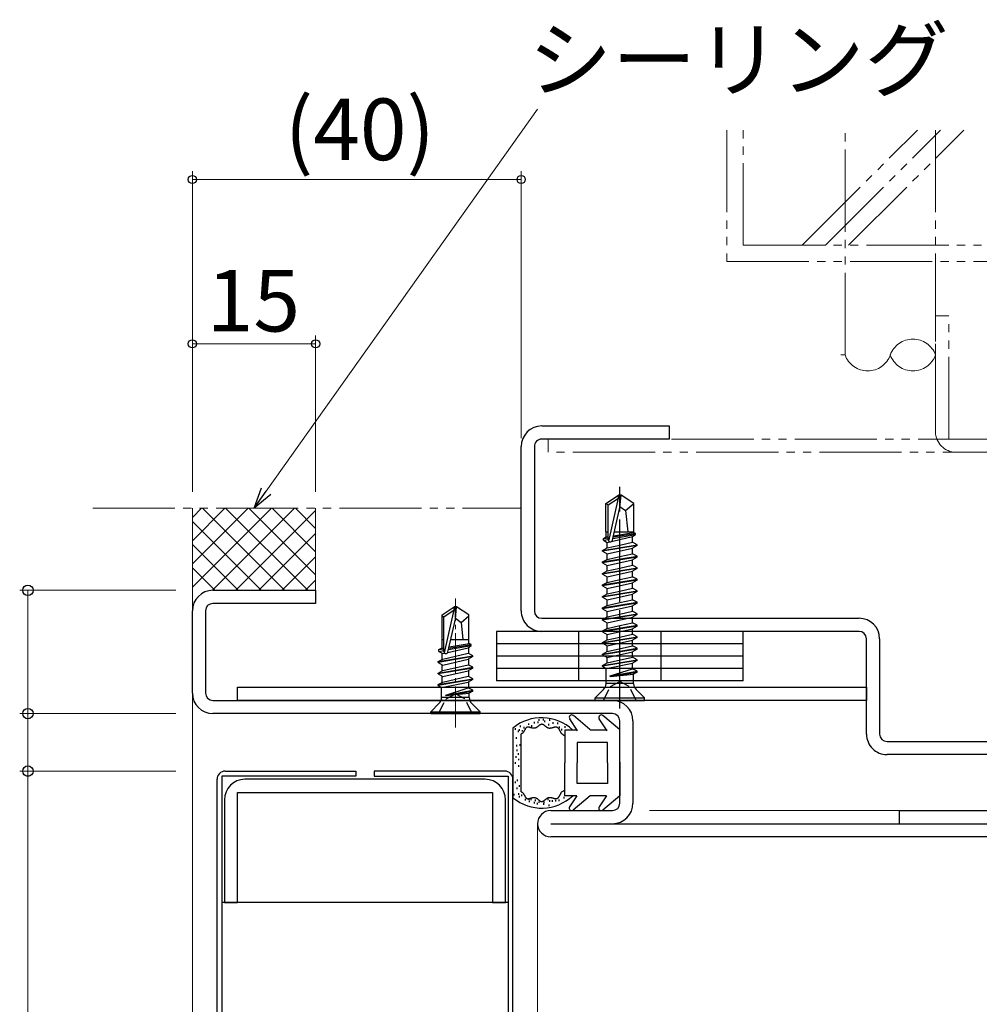
# Model space of a CAD drawing. Extents: x 0 to 1133, y 0 to 806.
# Drawn here: x 145 to 262, y 514 to 633 of the extents above; entities that cross this region are included whole.
import ezdxf

# ---------------------------------------------------------------- set-up
doc = ezdxf.new("R2010")
doc.units = 0
for name, pattern in [('YCENTER_1', [13, 10, -1, 1, -1]), ('YDIVIDE_1', [15, 10, -1, 1, -1, 1, -1]), ('YHIDDEN_1', [4, 3, -1])]:
    doc.linetypes.add(name, pattern=pattern)
for name, color, linetype, lineweight in [('YKK_11', 7, 'CONTINUOUS', 30), ('YKK_11E', 7, 'CONTINUOUS', 13), ('YKK_12', 2, 'CONTINUOUS', 13), ('YKK_13', 4, 'CONTINUOUS', 30), ('YKK_D', 6, 'CONTINUOUS', 13), ('YSS_K', 3, 'CONTINUOUS', 13)]:
    doc.layers.add(name, color=color, linetype=linetype, lineweight=lineweight)
doc.styles.add('text-b', font='txt')

msp = doc.modelspace()

# ---------------------------------------------------------------- linework, layer by layer
at = {"layer": 'YKK_11', "color": 211, "linetype": 'ByBlock', "lineweight": -2, "ltscale": 0.5}
for p, q in [((169, 564.03), (181.5, 564.03)), ((181.5, 564.03), (181.5, 562.43)), ((181.5, 562.43), (169, 562.43)), ((166.5, 551.53), (166.5, 561.53)), ((168.1, 561.53), (168.1, 551.53)), ((169, 550.63), (217.6, 550.63)), ((217.6, 549.03), (169, 549.03)), ((218.5, 538.13), (218.5, 548.13)), ((220.1, 548.13), (220.1, 538.13)), ((210.1, 537.23), (217.6, 537.23)), ((252.5, 535.63), (252.5, 537.23)), ((252.5, 537.23), (284.9, 537.23)), ((210.1, 535.63), (284.9, 535.63)), ((284.9, 534.03), (210.1, 534.03))]:
    msp.add_line(p, q, dxfattribs=at)
at = {"layer": 'YKK_11', "color": 1, "linetype": 'ByBlock', "lineweight": -2, "ltscale": 0.5}
for p, q in [((172, 552.23), (248.5, 552.23)), ((172, 550.63), (172, 552.23)), ((248.5, 552.23), (248.5, 550.63)), ((248.5, 550.63), (172, 550.63))]:
    msp.add_line(p, q, dxfattribs=at)
at = {"layer": 'YKK_11', "linetype": 'ByBlock', "lineweight": -2, "ltscale": 0.5}
for p, q in [((202.1, 541.03), (172.9, 541.03)), ((172, 539.43), (203, 539.43)), ((172, 526.03), (172, 539.43)), ((203, 539.43), (203, 526.03)), ((170.4, 538.53), (170.4, 526.03)), ((204.6, 526.03), (204.6, 538.53)), ((170.4, 526.03), (172, 526.03)), ((203, 526.03), (204.6, 526.03))]:
    msp.add_line(p, q, dxfattribs=at)
at = {"layer": 'YKK_11', "color": 211, "linetype": 'ByBlock', "lineweight": -2, "ltscale": 0.5}
for centre, radius, start, end in [((169, 561.53), 2.5, 90, 180), ((169, 561.53), 0.9, 90, 180), ((169, 551.53), 2.5, 180, 270), ((169, 551.53), 0.9, 180, 270), ((217.6, 548.13), 2.5, 0, 90), ((217.6, 548.13), 0.9, 0, 90), ((217.6, 538.13), 0.9, 270, 360), ((217.6, 538.13), 2.5, 270, 360), ((210.1, 535.63), 1.6, 90, 270)]:
    msp.add_arc(centre, radius, start, end, dxfattribs=at)
at = {"layer": 'YKK_11', "linetype": 'ByBlock', "lineweight": -2, "ltscale": 0.5}
for centre, start, end in [((172.9, 538.53), 90, 180), ((202.1, 538.53), 0, 90)]:
    msp.add_arc(centre, 2.5, start, end, dxfattribs=at)
at = {"layer": 'YKK_11E', "color": 4, "linetype": 'ByBlock', "lineweight": -2, "ltscale": 0.5}
for p, q in [((209, 584.03), (224.5, 584.03)), ((224.5, 584.03), (224.5, 582.43)), ((224.5, 582.43), (209, 582.43)), ((206.5, 561.53), (206.5, 581.53)), ((208.1, 581.53), (208.1, 561.53)), ((209, 560.63), (247.6, 560.63)), ((247.6, 559.03), (209, 559.03)), ((248.5, 546.53), (248.5, 558.13)), ((250.1, 558.13), (250.1, 546.53)), ((251, 545.63), (284, 545.63)), ((284, 544.03), (251, 544.03))]:
    msp.add_line(p, q, dxfattribs=at)
for centre, radius, start, end in [((209, 581.53), 2.5, 90, 180), ((209, 581.53), 0.9, 89.9995, 179.9995), ((209, 561.53), 2.5, 179.9997, 270), ((209, 561.53), 0.9, 180, 270), ((247.6, 558.13), 2.5, 0, 90), ((247.6, 558.13), 0.9, 0, 90), ((251, 546.53), 2.5, 179.9997, 270), ((251, 546.53), 0.9, 180, 270)]:
    msp.add_arc(centre, radius, start, end, dxfattribs=at)
at = {"layer": 'YKK_12'}
for p, q in [((166.5, 551.53), (166.5, 404.16)), ((222.1, 537.23), (254.5, 537.23)), ((208.5, 535.63), (208.5, 404.16))]:
    msp.add_line(p, q, dxfattribs=at)
at = {"layer": 'YKK_13', "linetype": 'YCENTER_1'}
msp.add_line((218.5, 549.63), (218.5, 576.63), dxfattribs=at)
at = {"layer": 'YKK_13'}
for p, q in [((216.8, 574.58), (218.35, 575.63)), ((217.1, 574.42), (218.35, 575.26)), ((217.16, 570.02), (218.35, 575.26)), ((218.65, 575.63), (218.35, 575.63)), ((218.35, 575.26), (218.35, 575.63)), ((218.5, 574.12), (218.5, 575.63)), ((218.5, 574.12), (218.65, 575.63)), ((220.2, 574.58), (218.65, 575.63)), ((216.8, 571.13), (216.8, 574.58)), ((216.8, 574.58), (217.1, 574.42)), ((217.1, 570.17), (217.1, 574.42)), ((217.59, 570.12), (218.5, 574.12)), ((218.5, 574.23), (219.2, 573.73)), ((219.2, 573.73), (220.2, 574.58)), ((220.2, 571.13), (220.2, 574.58)), ((219.2, 573.73), (219.46, 571.13)), ((216.5, 570.33), (216.82, 570.52)), ((216.5, 570.33), (217.1, 570.43)), ((216.8, 571.13), (217.1, 571.13)), ((216.82, 570.52), (216.82, 571.13)), ((216.82, 570.52), (217.1, 570.56)), ((216.95, 569.86), (220.05, 570.56)), ((217.64, 570.33), (220.4, 570.84)), ((217.68, 570.52), (220.4, 570.94)), ((217.71, 570.67), (220.18, 571.07)), ((217.82, 571.13), (220.2, 571.13)), ((220.05, 570.56), (220.4, 570.84)), ((220.05, 569.89), (220.05, 570.56)), ((220.18, 571.07), (220.18, 571.13)), ((220.4, 570.94), (220.18, 571.07)), ((220.4, 570.84), (220.4, 570.94)), ((216.4, 568.88), (220.6, 569.58)), ((220.6, 569.48), (216.4, 568.78)), ((216.4, 568.88), (216.95, 569.19)), ((216.5, 570.12), (216.5, 570.33)), ((216.5, 570.12), (217.1, 570.23)), ((216.5, 570.12), (216.95, 569.86)), ((216.95, 569.19), (216.95, 569.86)), ((216.95, 569.19), (218.5, 569.54)), ((218.5, 569.54), (220.05, 569.89)), ((220.6, 569.58), (220.05, 569.89)), ((220.6, 569.48), (220.05, 569.16)), ((220.6, 569.48), (220.6, 569.58)), ((216.4, 568.78), (216.4, 568.88)), ((216.4, 568.78), (216.95, 568.46)), ((216.4, 567.48), (220.6, 568.18)), ((220.6, 568.08), (216.4, 567.38)), ((216.95, 568.46), (220.05, 569.16)), ((216.95, 567.79), (216.95, 568.46)), ((216.95, 567.79), (218.5, 568.14)), ((218.5, 568.14), (220.05, 568.49)), ((220.05, 568.49), (220.05, 569.16)), ((220.6, 568.18), (220.05, 568.49)), ((220.6, 568.08), (220.05, 567.76)), ((220.6, 568.08), (220.6, 568.18)), ((216.4, 567.48), (216.95, 567.79)), ((216.4, 567.38), (216.4, 567.48)), ((216.4, 567.38), (216.95, 567.06)), ((216.95, 567.06), (220.05, 567.76)), ((216.95, 566.39), (216.95, 567.06)), ((218.5, 566.74), (220.05, 567.09)), ((220.05, 567.09), (220.05, 567.76)), ((220.6, 566.78), (220.05, 567.09)), ((216.4, 566.08), (220.6, 566.78)), ((220.6, 566.68), (216.4, 565.98)), ((216.4, 566.08), (216.95, 566.39)), ((216.4, 565.98), (216.4, 566.08)), ((216.4, 565.98), (216.95, 565.66)), ((216.95, 566.39), (218.5, 566.74)), ((216.95, 565.66), (220.05, 566.36)), ((216.95, 564.99), (216.95, 565.66)), ((218.5, 565.34), (220.05, 565.69)), ((220.6, 566.68), (220.05, 566.36)), ((220.05, 565.69), (220.05, 566.36)), ((220.6, 565.38), (220.05, 565.69)), ((220.6, 566.68), (220.6, 566.78)), ((216.4, 564.68), (220.6, 565.38)), ((220.6, 565.28), (216.4, 564.58)), ((216.4, 564.68), (216.95, 564.99)), ((216.4, 564.58), (216.4, 564.68)), ((216.4, 564.58), (216.95, 564.26)), ((216.95, 564.99), (218.5, 565.34)), ((216.95, 564.26), (220.05, 564.96)), ((220.6, 565.28), (220.05, 564.96)), ((220.05, 564.29), (220.05, 564.96)), ((220.6, 565.28), (220.6, 565.38)), ((216.4, 563.28), (220.6, 563.98)), ((220.6, 563.88), (216.4, 563.18)), ((216.4, 563.28), (216.95, 563.59)), ((216.4, 563.18), (216.4, 563.28)), ((216.95, 563.59), (216.95, 564.26)), ((216.95, 563.59), (218.5, 563.94)), ((216.95, 562.86), (220.05, 563.56)), ((218.5, 563.94), (220.05, 564.29)), ((220.6, 563.98), (220.05, 564.29)), ((220.6, 563.88), (220.05, 563.56)), ((220.05, 562.89), (220.05, 563.56)), ((220.6, 563.88), (220.6, 563.98)), ((196.88, 561.03), (198.35, 562.03)), ((198.35, 562.03), (198.65, 562.03)), ((198.65, 562.03), (198.35, 562.03)), ((198.35, 561.66), (198.35, 562.03)), ((198.5, 560.52), (198.5, 562.03)), ((198.5, 560.52), (198.65, 562.03)), ((200.13, 561.03), (198.65, 562.03)), ((216.4, 563.18), (216.95, 562.86)), ((216.4, 561.88), (220.6, 562.58)), ((220.6, 562.48), (216.4, 561.78)), ((216.4, 561.88), (216.95, 562.19)), ((216.95, 562.19), (216.95, 562.86)), ((216.95, 562.19), (218.5, 562.54)), ((216.95, 561.46), (220.05, 562.16)), ((218.5, 562.54), (220.05, 562.89)), ((220.6, 562.58), (220.05, 562.89)), ((220.6, 562.48), (220.05, 562.16)), ((220.05, 561.49), (220.05, 562.16)), ((220.6, 562.48), (220.6, 562.58)), ((196.88, 557.01), (196.88, 561.03)), ((196.88, 560.94), (197.1, 560.82)), ((197.1, 560.82), (198.35, 561.66)), ((197.1, 556.57), (197.1, 560.82)), ((197.16, 556.42), (198.35, 561.66)), ((199.2, 560.13), (200.13, 560.92)), ((200.13, 557.54), (200.13, 561.03)), ((216.4, 561.78), (216.4, 561.88)), ((216.4, 561.78), (216.95, 561.46)), ((216.4, 560.48), (220.6, 561.18)), ((220.6, 561.08), (216.4, 560.38)), ((216.4, 560.48), (216.95, 560.79)), ((216.95, 560.79), (216.95, 561.46)), ((216.95, 560.79), (218.5, 561.14)), ((218.5, 561.14), (220.05, 561.49)), ((220.6, 561.18), (220.05, 561.49)), ((220.6, 561.08), (220.05, 560.76)), ((220.6, 561.08), (220.6, 561.18)), ((197.59, 556.52), (198.5, 560.52)), ((198.5, 560.63), (199.2, 560.13)), ((199.2, 560.13), (199.4, 558.03)), ((216.4, 560.38), (216.4, 560.48)), ((216.4, 560.38), (216.95, 560.06)), ((216.4, 559.08), (220.6, 559.78)), ((220.6, 559.68), (216.4, 558.98)), ((216.95, 560.06), (220.05, 560.76)), ((216.95, 559.39), (216.95, 560.06)), ((216.95, 559.39), (218.5, 559.74)), ((218.5, 559.74), (220.05, 560.09)), ((220.05, 560.09), (220.05, 560.76)), ((220.6, 559.78), (220.05, 560.09)), ((220.6, 559.68), (220.05, 559.36)), ((220.6, 559.68), (220.6, 559.78)), ((203.5, 559.03), (203.5, 557.53)), ((233.5, 559.03), (203.5, 559.03)), ((216.4, 559.08), (216.95, 559.39)), ((216.4, 558.98), (216.4, 559.08)), ((216.4, 558.98), (216.95, 558.66)), ((216.95, 558.66), (220.05, 559.36)), ((216.95, 557.99), (216.95, 558.66)), ((218.5, 558.34), (220.05, 558.69)), ((220.05, 558.69), (220.05, 559.36)), ((220.6, 558.38), (220.05, 558.69)), ((233.5, 557.53), (233.5, 559.03)), ((196.88, 558.03), (197.1, 558.03)), ((197.66, 556.81), (200.4, 557.32)), ((197.7, 557), (200.4, 557.42)), ((197.73, 557.15), (200.18, 557.55)), ((197.96, 558.03), (200.13, 558.03)), ((200.05, 557.04), (200.4, 557.32)), ((200.4, 557.42), (200.18, 557.55)), ((200.4, 557.32), (200.4, 557.42)), ((233.5, 557.53), (203.5, 557.53)), ((203.5, 557.53), (203.5, 556.03)), ((233.5, 557.53), (203.5, 557.53)), ((216.4, 557.68), (220.6, 558.38)), ((220.6, 558.28), (216.4, 557.58)), ((216.4, 557.68), (216.95, 557.99)), ((216.4, 557.58), (216.4, 557.68)), ((216.4, 557.58), (216.95, 557.26)), ((216.95, 557.99), (218.5, 558.34)), ((216.95, 557.26), (220.05, 557.96)), ((216.95, 556.59), (220.05, 557.29)), ((216.95, 556.59), (216.95, 557.26)), ((220.6, 558.28), (220.05, 557.96)), ((220.05, 557.29), (220.05, 557.96)), ((220.6, 556.98), (220.05, 557.29)), ((220.6, 558.28), (220.6, 558.38)), ((233.5, 556.03), (233.5, 557.53)), ((196.4, 555.36), (200.6, 556.06)), ((196.5, 556.81), (196.82, 557)), ((196.5, 556.81), (197.1, 556.91)), ((196.5, 556.6), (196.5, 556.81)), ((196.5, 556.6), (197.1, 556.71)), ((196.5, 556.6), (196.95, 556.34)), ((196.82, 557), (197.1, 557.04)), ((196.88, 555.63), (196.88, 556.38)), ((196.95, 556.34), (197.18, 556.39)), ((196.95, 555.67), (198.5, 556.02)), ((197.58, 556.48), (200.05, 557.04)), ((198.5, 556.02), (200.05, 556.37)), ((200.6, 556.06), (200.05, 556.37)), ((200.13, 556.33), (200.13, 557.1)), ((200.6, 555.96), (200.6, 556.06)), ((233.5, 556.03), (203.5, 556.03)), ((203.5, 556.03), (203.5, 554.53)), ((233.5, 556.03), (203.5, 556.03)), ((216.4, 556.28), (220.6, 556.98)), ((220.6, 556.88), (216.4, 556.18)), ((216.4, 556.28), (216.95, 556.59)), ((216.4, 556.18), (216.4, 556.28)), ((216.4, 556.18), (216.95, 555.86)), ((216.95, 555.86), (220.05, 556.56)), ((220.6, 556.88), (220.05, 556.56)), ((220.05, 555.89), (220.05, 556.56)), ((220.6, 556.88), (220.6, 556.98)), ((233.5, 554.53), (233.5, 556.03)), ((200.6, 555.96), (196.4, 555.26)), ((196.4, 555.36), (196.95, 555.67)), ((196.4, 555.26), (196.4, 555.36)), ((196.4, 555.26), (196.95, 554.94)), ((196.88, 554.23), (196.88, 554.98)), ((196.95, 554.94), (200.05, 555.64)), ((196.95, 554.27), (200.05, 554.97)), ((200.6, 555.96), (200.05, 555.64)), ((200.6, 554.66), (200.05, 554.97)), ((200.13, 554.93), (200.13, 555.68)), ((216.4, 554.88), (220.6, 555.58)), ((220.6, 555.48), (216.4, 554.78)), ((216.4, 554.88), (216.95, 555.19)), ((216.4, 554.78), (216.4, 554.88)), ((216.82, 554.53), (220.05, 555.16)), ((216.95, 555.19), (220.05, 555.89)), ((216.95, 555.19), (216.95, 555.86)), ((220.6, 555.58), (220.05, 555.89)), ((220.6, 555.48), (220.05, 555.16)), ((220.05, 554.49), (220.05, 555.16)), ((220.6, 555.48), (220.6, 555.58)), ((196.4, 553.96), (200.6, 554.66)), ((200.6, 554.56), (196.4, 553.86)), ((196.4, 553.96), (196.95, 554.27)), ((196.4, 553.86), (196.4, 553.96)), ((196.4, 553.86), (196.95, 553.54)), ((196.95, 553.54), (200.05, 554.24)), ((200.6, 554.56), (200.05, 554.24)), ((200.13, 553.53), (200.13, 554.28)), ((200.6, 554.56), (200.6, 554.66)), ((233.5, 554.53), (203.5, 554.53)), ((203.5, 554.53), (203.5, 553.03)), ((233.5, 554.53), (203.5, 554.53)), ((216.4, 554.78), (216.82, 554.53)), ((216.82, 552.66), (216.82, 554.53)), ((217.32, 553.61), (220.05, 554.49)), ((217.32, 553.61), (220.6, 554.18)), ((217.32, 553.55), (220.6, 554.08)), ((217.32, 553.55), (220.18, 553.83)), ((217.32, 553.55), (217.32, 553.61)), ((220.6, 554.18), (220.05, 554.49)), ((220.6, 554.08), (220.18, 553.83)), ((220.18, 552.66), (220.18, 553.83)), ((220.6, 554.08), (220.6, 554.18)), ((233.5, 553.03), (233.5, 554.53)), ((196.4, 552.56), (200.6, 553.26)), ((200.6, 553.16), (196.4, 552.46)), ((196.4, 552.56), (196.95, 552.87)), ((196.4, 552.46), (196.4, 552.56)), ((196.4, 552.46), (196.82, 552.21)), ((196.82, 552.21), (200.05, 552.84)), ((196.88, 552.83), (196.88, 553.58)), ((196.95, 552.87), (200.05, 553.57)), ((200.6, 553.26), (200.05, 553.57)), ((200.6, 553.16), (200.05, 552.84)), ((200.13, 552.13), (200.13, 552.88)), ((200.6, 553.16), (200.6, 553.26)), ((233.5, 553.03), (203.5, 553.03)), ((216.82, 552.75), (220.18, 552.75)), ((196.82, 550.99), (196.82, 552.21)), ((197.32, 551.29), (200.05, 552.17)), ((197.32, 551.29), (200.6, 551.86)), ((197.32, 551.23), (200.6, 551.76)), ((197.32, 551.23), (200.18, 551.51)), ((197.32, 551.23), (197.32, 551.29)), ((200.6, 551.86), (200.05, 552.17)), ((200.6, 551.76), (200.18, 551.51)), ((200.18, 550.99), (200.18, 551.51)), ((200.6, 551.76), (200.6, 551.86)), ((215.5, 550.93), (216.53, 551.95)), ((221.5, 550.93), (220.47, 551.95)), ((195.5, 549.26), (196.53, 550.28)), ((196.82, 551.03), (200.18, 551.03)), ((201.5, 549.26), (200.47, 550.28)), ((215.5, 550.63), (215.5, 550.93)), ((215.5, 550.93), (221.5, 550.93)), ((215.5, 550.63), (221.5, 550.63)), ((221.5, 550.63), (221.5, 550.93)), ((195.5, 549.03), (195.5, 549.26)), ((195.5, 549.26), (201.5, 549.26)), ((195.5, 549.03), (201.5, 549.03)), ((201.5, 549.03), (201.5, 549.26)), ((207.42, 547.64), (207.42, 547.84)), ((207.8, 547.42), (207.8, 547.62)), ((208.13, 547.84), (208.13, 548.04)), ((208.55, 547.86), (208.55, 548.06)), ((208.69, 548.16), (208.69, 548.36)), ((208.74, 547.62), (208.71, 547.6)), ((208.77, 547.64), (208.74, 547.62)), ((208.79, 547.65), (208.77, 547.64)), ((208.82, 547.67), (208.79, 547.65)), ((208.84, 547.68), (208.82, 547.67)), ((208.87, 547.7), (208.84, 547.68)), ((208.9, 547.71), (208.87, 547.7)), ((208.92, 547.72), (208.9, 547.71)), ((208.95, 547.72), (208.92, 547.72)), ((208.97, 547.73), (208.95, 547.72)), ((209, 547.73), (208.97, 547.73)), ((209.03, 547.73), (209, 547.73)), ((209.05, 547.73), (209.03, 547.73)), ((209.08, 547.72), (209.05, 547.73)), ((209.1, 547.71), (209.08, 547.72)), ((209.13, 547.7), (209.1, 547.71)), ((209.16, 547.69), (209.13, 547.7)), ((209.18, 547.67), (209.16, 547.69)), ((209.21, 547.66), (209.18, 547.67)), ((209.24, 547.64), (209.21, 547.66)), ((209.23, 548.2), (209.23, 548.4)), ((209.26, 547.62), (209.24, 547.64)), ((209.29, 547.6), (209.26, 547.62)), ((209.32, 547.58), (209.29, 547.6)), ((209.37, 547.99), (209.37, 548.19)), ((209.88, 547.59), (209.88, 547.79)), ((209.98, 548.15), (209.98, 548.35)), ((210.4, 547.79), (210.4, 547.99)), ((210.96, 547.73), (210.96, 547.93)), ((213.37, 546.95), (212.4, 548.4)), ((214.85, 547.11), (212.85, 548.8)), ((216.97, 546.95), (216, 548.4)), ((218.45, 547.11), (216.45, 548.8)), ((205.5, 547.27), (205.5, 538.79)), ((205.8, 547.06), (205.8, 547.26)), ((206.19, 546.76), (206.19, 546.96)), ((206.3, 546.94), (206.3, 547.14)), ((206.4, 547.36), (206.4, 547.56)), ((206.5, 539.51), (206.5, 546.55)), ((206.5, 546.55), (206.5, 546.55)), ((206.51, 546.55), (206.5, 546.55)), ((206.52, 546.56), (206.51, 546.55)), ((206.51, 546.55), (206.51, 546.55)), ((206.52, 546.56), (206.52, 546.56)), ((206.52, 546.56), (206.52, 546.56)), ((206.53, 546.56), (206.52, 546.56)), ((206.54, 546.57), (206.53, 546.56)), ((206.53, 546.56), (206.53, 546.56)), ((206.53, 546.56), (206.53, 546.56)), ((206.55, 546.57), (206.54, 546.57)), ((206.54, 546.57), (206.54, 546.57)), ((206.55, 546.57), (206.55, 546.57)), ((206.56, 546.57), (206.55, 546.57)), ((206.55, 546.57), (206.55, 546.57)), ((206.57, 546.58), (206.56, 546.58)), ((206.56, 546.58), (206.56, 546.57)), ((206.56, 546.58), (206.56, 546.58)), ((206.58, 546.58), (206.57, 546.58)), ((206.57, 546.58), (206.57, 546.58)), ((206.58, 546.59), (206.58, 546.58)), ((206.58, 546.59), (206.58, 546.59)), ((206.59, 546.59), (206.58, 546.59)), ((206.6, 546.6), (206.59, 546.59)), ((206.59, 546.59), (206.59, 546.59)), ((206.59, 546.59), (206.59, 546.59)), ((206.6, 546.6), (206.6, 546.6)), ((206.6, 546.6), (206.6, 546.6)), ((206.61, 546.6), (206.6, 546.6)), ((206.64, 546.62), (206.61, 546.61)), ((206.61, 546.61), (206.61, 546.6)), ((206.64, 546.83), (206.64, 547.03)), ((206.66, 546.65), (206.64, 546.62)), ((206.69, 546.67), (206.66, 546.65)), ((206.71, 546.69), (206.69, 546.67)), ((206.73, 546.72), (206.71, 546.69)), ((206.76, 546.75), (206.73, 546.72)), ((206.78, 546.77), (206.76, 546.75)), ((206.8, 546.8), (206.78, 546.77)), ((206.82, 546.83), (206.8, 546.8)), ((206.83, 546.86), (206.82, 546.83)), ((206.85, 546.9), (206.83, 546.86)), ((206.87, 546.93), (206.85, 546.9)), ((206.89, 546.96), (206.87, 546.93)), ((206.88, 547.23), (206.88, 547.43)), ((206.9, 546.99), (206.89, 546.96)), ((206.92, 547.02), (206.9, 546.99)), ((206.94, 547.05), (206.92, 547.02)), ((206.95, 547.08), (206.94, 547.05)), ((206.97, 547.11), (206.95, 547.08)), ((206.99, 547.14), (206.97, 547.11)), ((207, 547.17), (206.99, 547.14)), ((207.02, 547.2), (207, 547.17)), ((207.04, 547.22), (207.02, 547.2)), ((207.06, 547.25), (207.04, 547.22)), ((207.08, 547.27), (207.06, 547.25)), ((207.09, 547.29), (207.08, 547.27)), ((207.11, 547.31), (207.09, 547.29)), ((207.13, 547.33), (207.11, 547.31)), ((207.16, 547.35), (207.13, 547.33)), ((207.18, 547.36), (207.16, 547.35)), ((207.2, 547.37), (207.18, 547.36)), ((207.23, 547.38), (207.2, 547.37)), ((207.25, 547.39), (207.23, 547.38)), ((207.28, 547.39), (207.25, 547.39)), ((207.3, 547.39), (207.28, 547.39)), ((207.33, 547.39), (207.3, 547.39)), ((207.36, 547.39), (207.33, 547.39)), ((207.39, 547.39), (207.36, 547.39)), ((207.42, 547.38), (207.39, 547.39)), ((207.45, 547.38), (207.42, 547.38)), ((207.48, 547.37), (207.45, 547.38)), ((207.52, 547.36), (207.48, 547.37)), ((207.55, 547.35), (207.52, 547.36)), ((207.58, 547.34), (207.55, 547.35)), ((207.61, 547.33), (207.58, 547.34)), ((207.65, 547.32), (207.61, 547.33)), ((207.68, 547.31), (207.65, 547.32)), ((207.72, 547.3), (207.68, 547.31)), ((207.75, 547.29), (207.72, 547.3)), ((207.79, 547.28), (207.75, 547.29)), ((207.82, 547.27), (207.79, 547.28)), ((207.85, 547.26), (207.82, 547.27)), ((207.89, 547.26), (207.85, 547.26)), ((207.92, 547.25), (207.89, 547.26)), ((207.96, 547.25), (207.92, 547.25)), ((207.99, 547.24), (207.96, 547.25)), ((208.03, 547.24), (207.99, 547.24)), ((208.06, 547.24), (208.03, 547.24)), ((208.1, 547.24), (208.06, 547.24)), ((208.13, 547.24), (208.1, 547.24)), ((208.16, 547.25), (208.13, 547.24)), ((208.19, 547.25), (208.16, 547.25)), ((208.23, 547.26), (208.19, 547.25)), ((208.26, 547.28), (208.23, 547.26)), ((208.29, 547.29), (208.26, 547.28)), ((208.32, 547.31), (208.29, 547.29)), ((208.35, 547.32), (208.32, 547.31)), ((208.38, 547.34), (208.35, 547.32)), ((208.41, 547.36), (208.38, 547.34)), ((208.44, 547.38), (208.41, 547.36)), ((208.47, 547.4), (208.44, 547.38)), ((208.49, 547.42), (208.47, 547.4)), ((208.52, 547.44), (208.49, 547.42)), ((208.55, 547.47), (208.52, 547.44)), ((208.58, 547.49), (208.55, 547.47)), ((208.61, 547.51), (208.58, 547.49)), ((208.63, 547.53), (208.61, 547.51)), ((208.66, 547.56), (208.63, 547.53)), ((208.69, 547.58), (208.66, 547.56)), ((208.71, 547.6), (208.69, 547.58)), ((209.34, 547.56), (209.32, 547.58)), ((209.37, 547.54), (209.34, 547.56)), ((209.4, 547.52), (209.37, 547.54)), ((209.42, 547.5), (209.4, 547.52)), ((209.45, 547.47), (209.42, 547.5)), ((209.48, 547.45), (209.45, 547.47)), ((209.51, 547.43), (209.48, 547.45)), ((209.54, 547.41), (209.51, 547.43)), ((209.57, 547.39), (209.54, 547.41)), ((209.6, 547.37), (209.57, 547.39)), ((209.62, 547.35), (209.6, 547.37)), ((209.65, 547.33), (209.62, 547.35)), ((209.68, 547.31), (209.65, 547.33)), ((209.71, 547.29), (209.68, 547.31)), ((209.75, 547.28), (209.71, 547.29)), ((209.78, 547.27), (209.75, 547.28)), ((209.81, 547.26), (209.78, 547.27)), ((209.84, 547.25), (209.81, 547.26)), ((209.87, 547.24), (209.84, 547.25)), ((209.9, 547.24), (209.87, 547.24)), ((209.94, 547.23), (209.9, 547.24)), ((209.97, 547.23), (209.94, 547.23)), ((210, 547.23), (209.97, 547.23)), ((210.04, 547.24), (210, 547.23)), ((210.07, 547.24), (210.04, 547.24)), ((210.1, 547.24), (210.07, 547.24)), ((210.14, 547.25), (210.1, 547.24)), ((210.17, 547.26), (210.14, 547.25)), ((210.2, 547.26), (210.17, 547.26)), ((210.24, 547.27), (210.2, 547.26)), ((210.27, 547.28), (210.24, 547.27)), ((210.3, 547.29), (210.27, 547.28)), ((210.34, 547.3), (210.3, 547.29)), ((210.37, 547.31), (210.34, 547.3)), ((210.4, 547.32), (210.37, 547.31)), ((210.44, 547.33), (210.4, 547.32)), ((210.47, 547.34), (210.44, 547.33)), ((210.5, 547.35), (210.47, 547.34)), ((210.53, 547.35), (210.5, 547.35)), ((210.56, 547.36), (210.53, 547.35)), ((210.6, 547.37), (210.56, 547.36)), ((210.63, 547.37), (210.6, 547.37)), ((210.66, 547.38), (210.63, 547.37)), ((210.69, 547.38), (210.66, 547.38)), ((210.72, 547.38), (210.69, 547.38)), ((210.74, 547.38), (210.72, 547.38)), ((210.77, 547.38), (210.74, 547.38)), ((210.8, 547.37), (210.77, 547.38)), ((210.83, 547.37), (210.8, 547.37)), ((210.85, 547.36), (210.83, 547.37)), ((210.88, 547.35), (210.85, 547.36)), ((210.9, 547.34), (210.88, 547.35)), ((210.92, 547.32), (210.9, 547.34)), ((210.95, 547.31), (210.92, 547.32)), ((210.97, 547.29), (210.95, 547.31)), ((210.99, 547.27), (210.97, 547.29)), ((211.01, 547.25), (210.99, 547.27)), ((211.03, 547.23), (211.01, 547.25)), ((211.06, 547.21), (211.03, 547.23)), ((211.08, 547.18), (211.06, 547.21)), ((211.1, 547.16), (211.08, 547.18)), ((211.11, 547.13), (211.1, 547.16)), ((211.13, 547.1), (211.11, 547.13)), ((211.15, 547.07), (211.13, 547.1)), ((211.14, 547.25), (211.14, 547.45)), ((211.17, 547.05), (211.15, 547.07)), ((211.19, 547.01), (211.17, 547.05)), ((211.21, 546.98), (211.19, 547.01)), ((211.22, 546.95), (211.21, 546.98)), ((211.24, 546.92), (211.22, 546.95)), ((211.26, 546.89), (211.24, 546.92)), ((211.27, 546.85), (211.26, 546.89)), ((211.29, 546.82), (211.27, 546.85)), ((211.31, 546.78), (211.29, 546.82)), ((211.32, 546.75), (211.31, 546.78)), ((211.34, 546.71), (211.32, 546.75)), ((211.36, 546.68), (211.34, 546.71)), ((211.37, 546.64), (211.36, 546.68)), ((211.39, 546.61), (211.37, 546.64)), ((211.46, 546.96), (211.46, 547.16)), ((213.37, 547.03), (211.8, 547.03)), ((211.8, 547.03), (211.8, 543.03)), ((211.84, 547.31), (211.84, 547.51)), ((214.9, 547.03), (214.85, 547.11)), ((216.97, 547.03), (214.9, 547.03)), ((218.5, 543.13), (218.5, 547.03)), ((205.91, 545.95), (205.91, 546.15)), ((205.98, 545.04), (205.98, 545.24)), ((206.37, 545.11), (206.37, 545.31)), ((217, 545.53), (213.3, 545.53)), ((213.3, 545.53), (213.3, 543.03)), ((217, 543.03), (217, 545.53)), ((206.03, 544.45), (206.03, 544.65)), ((206.18, 544.02), (206.18, 544.22)), ((205.82, 542.9), (205.82, 543.1)), ((205.89, 543.63), (205.89, 543.83)), ((206.23, 543.34), (206.23, 543.54)), ((211.8, 539.03), (211.8, 543.03)), ((213.3, 540.53), (213.3, 543.03)), ((217, 543.03), (217, 540.53)), ((218.5, 543.13), (218.5, 539.03)), ((170.5, 542.03), (186.4, 542.03)), ((186.4, 542.03), (186.4, 541.43)), ((188.6, 542.03), (188.6, 541.43)), ((204.5, 542.03), (188.6, 542.03)), ((206.23, 542.56), (206.23, 542.76)), ((169.5, 404.16), (169.5, 541.03)), ((186.4, 541.43), (170.1, 541.43)), ((170.1, 541.43), (170.1, 404.16)), ((188.6, 541.43), (204.9, 541.43)), ((204.9, 541.43), (204.9, 404.16)), ((205.5, 404.16), (205.5, 541.03)), ((205.8, 540.56), (205.8, 540.76)), ((206.07, 540.82), (206.07, 541.02)), ((217, 540.53), (213.3, 540.53)), ((205.65, 539.05), (205.65, 539.25)), ((206, 539.82), (206, 540.02)), ((206.2, 539.14), (206.2, 539.34)), ((206.28, 540.11), (206.28, 540.31)), ((206.5, 539.51), (206.51, 539.51)), ((206.5, 539.51), (206.5, 539.51)), ((206.51, 539.51), (206.51, 539.51)), ((206.51, 539.51), (206.52, 539.5)), ((206.52, 539.5), (206.53, 539.5)), ((206.52, 539.5), (206.52, 539.5)), ((206.52, 539.5), (206.52, 539.5)), ((206.53, 539.5), (206.54, 539.49)), ((206.53, 539.5), (206.53, 539.5)), ((206.53, 539.5), (206.53, 539.5)), ((206.54, 539.49), (206.54, 539.49)), ((206.54, 539.49), (206.55, 539.49)), ((206.55, 539.49), (206.55, 539.49)), ((206.55, 539.49), (206.56, 539.49)), ((206.55, 539.49), (206.55, 539.49)), ((206.56, 539.49), (206.56, 539.48)), ((206.56, 539.48), (206.57, 539.48)), ((206.56, 539.48), (206.56, 539.48)), ((206.57, 539.48), (206.57, 539.48)), ((206.57, 539.48), (206.58, 539.48)), ((206.58, 539.48), (206.58, 539.47)), ((206.58, 539.47), (206.58, 539.47)), ((206.58, 539.47), (206.59, 539.47)), ((206.59, 539.47), (206.6, 539.46)), ((206.59, 539.47), (206.59, 539.47)), ((206.59, 539.47), (206.59, 539.47)), ((206.6, 539.46), (206.6, 539.46)), ((206.6, 539.46), (206.6, 539.46)), ((206.6, 539.46), (206.61, 539.46)), ((206.61, 539.46), (206.61, 539.45)), ((206.61, 539.45), (206.64, 539.44)), ((206.64, 539.44), (206.66, 539.41)), ((206.66, 539.41), (206.69, 539.39)), ((206.69, 539.39), (206.71, 539.37)), ((206.71, 539.37), (206.73, 539.34)), ((206.73, 539.34), (206.76, 539.31)), ((206.76, 539.31), (206.78, 539.29)), ((206.78, 539.29), (206.8, 539.26)), ((206.8, 539.26), (206.82, 539.23)), ((206.82, 539.23), (206.83, 539.2)), ((211.27, 539.21), (211.29, 539.24)), ((211.29, 539.24), (211.31, 539.28)), ((211.31, 539.28), (211.32, 539.31)), ((211.32, 539.31), (211.34, 539.35)), ((211.34, 539.35), (211.36, 539.38)), ((211.36, 539.38), (211.37, 539.42)), ((211.37, 539.42), (211.39, 539.45)), ((206.29, 538.8), (206.29, 539)), ((206.58, 538.99), (206.58, 539.19)), ((206.83, 539.2), (206.85, 539.16)), ((206.85, 539.16), (206.87, 539.13)), ((206.87, 539.13), (206.89, 539.1)), ((206.89, 539.1), (206.9, 539.07)), ((206.9, 539.07), (206.92, 539.04)), ((206.92, 539.04), (206.94, 539.01)), ((206.94, 539.01), (206.95, 538.98)), ((206.95, 538.98), (206.97, 538.95)), ((206.97, 538.95), (206.99, 538.92)), ((206.99, 538.92), (207, 538.89)), ((207, 538.89), (207.02, 538.86)), ((207.02, 538.86), (207.04, 538.84)), ((207.02, 538.46), (207.02, 538.66)), ((207.04, 538.84), (207.06, 538.81)), ((207.06, 538.81), (207.08, 538.79)), ((207.08, 538.79), (207.09, 538.77)), ((207.09, 538.77), (207.11, 538.75)), ((207.11, 538.75), (207.13, 538.73)), ((207.13, 538.73), (207.16, 538.71)), ((207.16, 538.71), (207.18, 538.7)), ((207.18, 538.7), (207.2, 538.69)), ((207.2, 538.69), (207.23, 538.68)), ((207.23, 538.68), (207.25, 538.67)), ((207.25, 538.67), (207.28, 538.67)), ((207.28, 538.67), (207.3, 538.67)), ((207.3, 538.67), (207.33, 538.67)), ((207.33, 538.67), (207.36, 538.67)), ((207.36, 538.67), (207.39, 538.67)), ((207.39, 538.67), (207.42, 538.68)), ((207.42, 538.68), (207.45, 538.68)), ((207.45, 538.68), (207.48, 538.69)), ((207.48, 538.69), (207.52, 538.7)), ((207.49, 538.52), (207.49, 538.72)), ((207.5, 538.25), (207.5, 538.45)), ((207.52, 538.7), (207.55, 538.71)), ((207.55, 538.71), (207.58, 538.72)), ((207.58, 538.72), (207.61, 538.73)), ((207.61, 538.73), (207.65, 538.74)), ((207.65, 538.74), (207.68, 538.75)), ((207.68, 538.75), (207.72, 538.76)), ((207.72, 538.76), (207.75, 538.77)), ((207.73, 538.49), (207.73, 538.69)), ((207.75, 538.77), (207.79, 538.78)), ((207.79, 538.78), (207.82, 538.79)), ((207.82, 538.79), (207.85, 538.8)), ((207.85, 538.8), (207.89, 538.8)), ((207.89, 538.8), (207.92, 538.81)), ((207.92, 538.81), (207.96, 538.81)), ((207.96, 538.81), (207.99, 538.82)), ((207.99, 538.82), (208.03, 538.82)), ((208.03, 538.82), (208.06, 538.82)), ((208.06, 538.82), (208.1, 538.82)), ((208.1, 538.82), (208.13, 538.82)), ((208.1, 538.08), (208.1, 538.28)), ((208.13, 538.82), (208.16, 538.81)), ((208.16, 538.81), (208.19, 538.81)), ((208.19, 538.81), (208.23, 538.8)), ((208.23, 538.8), (208.26, 538.78)), ((208.23, 538.36), (208.23, 538.56)), ((208.26, 538.78), (208.29, 538.77)), ((208.29, 538.77), (208.32, 538.75)), ((208.32, 538.75), (208.35, 538.74)), ((208.35, 538.74), (208.38, 538.72)), ((208.38, 538.72), (208.41, 538.7)), ((208.41, 538.7), (208.44, 538.68)), ((208.44, 538.68), (208.47, 538.66)), ((208.47, 538.66), (208.49, 538.64)), ((208.49, 538.64), (208.52, 538.62)), ((208.49, 537.95), (208.49, 538.15)), ((208.52, 538.62), (208.55, 538.59)), ((208.55, 538.59), (208.58, 538.57)), ((208.58, 538.57), (208.61, 538.55)), ((208.61, 538.55), (208.63, 538.53)), ((208.63, 538.53), (208.66, 538.5)), ((208.66, 538.5), (208.69, 538.48)), ((208.68, 538.15), (208.68, 538.35)), ((208.69, 538.48), (208.71, 538.46)), ((208.71, 538.46), (208.74, 538.44)), ((208.74, 538.44), (208.77, 538.42)), ((208.77, 538.42), (208.79, 538.41)), ((208.79, 538.41), (208.82, 538.39)), ((208.82, 538.39), (208.84, 538.38)), ((208.84, 538.38), (208.87, 538.36)), ((208.87, 538.36), (208.9, 538.35)), ((208.9, 538.35), (208.92, 538.34)), ((208.92, 538.34), (208.95, 538.34)), ((208.95, 538.34), (208.97, 538.33)), ((208.97, 538.33), (209, 538.33)), ((209, 538.33), (209.03, 538.33)), ((209.03, 538.33), (209.05, 538.33)), ((209.05, 538.33), (209.08, 538.34)), ((209.08, 538.34), (209.1, 538.35)), ((209.1, 538.35), (209.13, 538.36)), ((209.13, 538.36), (209.16, 538.37)), ((209.16, 538.37), (209.18, 538.39)), ((209.18, 538.39), (209.21, 538.4)), ((209.21, 538.4), (209.24, 538.42)), ((209.24, 538.42), (209.26, 538.44)), ((209.26, 538.44), (209.29, 538.46)), ((209.26, 537.94), (209.26, 538.14)), ((209.28, 538.12), (209.28, 538.32)), ((209.29, 538.46), (209.32, 538.48)), ((209.32, 538.48), (209.34, 538.5)), ((209.34, 538.5), (209.37, 538.52)), ((209.37, 538.52), (209.4, 538.54)), ((209.4, 538.54), (209.42, 538.56)), ((209.42, 538.56), (209.45, 538.59)), ((209.45, 538.59), (209.48, 538.61)), ((209.48, 538.61), (209.51, 538.63)), ((209.51, 538.63), (209.54, 538.65)), ((209.54, 538.65), (209.57, 538.67)), ((209.57, 538.67), (209.6, 538.69)), ((209.6, 538.69), (209.62, 538.71)), ((209.62, 538.71), (209.65, 538.73)), ((209.65, 538.73), (209.68, 538.75)), ((209.68, 538.75), (209.71, 538.77)), ((209.71, 538.77), (209.75, 538.78)), ((209.75, 538.78), (209.78, 538.79)), ((209.78, 538.79), (209.81, 538.8)), ((209.8, 538.51), (209.8, 538.71)), ((209.81, 538.8), (209.84, 538.81)), ((209.84, 538.81), (209.87, 538.82)), ((209.87, 538.82), (209.9, 538.82)), ((209.9, 538.82), (209.94, 538.83)), ((209.94, 538.83), (209.97, 538.83)), ((209.97, 538.83), (210, 538.83)), ((209.97, 538.28), (209.97, 538.48)), ((210, 538.83), (210.04, 538.82)), ((210.04, 538.82), (210.07, 538.82)), ((210.07, 538.82), (210.1, 538.82)), ((210.1, 538.82), (210.14, 538.81)), ((210.14, 538.81), (210.17, 538.8)), ((210.17, 538.8), (210.2, 538.8)), ((210.2, 538.8), (210.24, 538.79)), ((210.24, 538.79), (210.27, 538.78)), ((210.27, 538.78), (210.3, 538.77)), ((210.3, 538.77), (210.34, 538.76)), ((210.3, 538.28), (210.3, 538.48)), ((210.34, 538.76), (210.37, 538.75)), ((210.37, 538.75), (210.4, 538.74)), ((210.4, 538.74), (210.44, 538.73)), ((210.44, 538.73), (210.47, 538.72)), ((210.47, 538.72), (210.5, 538.71)), ((210.5, 538.71), (210.53, 538.71)), ((210.53, 538.71), (210.56, 538.7)), ((210.56, 538.7), (210.6, 538.69)), ((210.6, 538.69), (210.63, 538.69)), ((210.63, 538.69), (210.66, 538.68)), ((210.66, 538.68), (210.69, 538.68)), ((210.69, 538.68), (210.72, 538.68)), ((210.72, 538.68), (210.74, 538.68)), ((210.73, 538.33), (210.73, 538.53)), ((210.74, 538.68), (210.77, 538.68)), ((210.77, 538.68), (210.8, 538.69)), ((210.8, 538.69), (210.83, 538.69)), ((210.83, 538.69), (210.85, 538.7)), ((210.85, 538.7), (210.88, 538.71)), ((210.88, 538.71), (210.9, 538.72)), ((210.9, 538.72), (210.92, 538.74)), ((210.92, 538.74), (210.95, 538.75)), ((210.95, 538.75), (210.97, 538.77)), ((210.97, 538.77), (210.99, 538.79)), ((210.99, 538.79), (211.01, 538.81)), ((211.01, 538.81), (211.03, 538.83)), ((211.03, 538.83), (211.06, 538.85)), ((211.06, 538.85), (211.08, 538.88)), ((211.08, 538.88), (211.1, 538.9)), ((211.1, 538.9), (211.11, 538.93)), ((211.11, 538.93), (211.13, 538.96)), ((211.11, 538.38), (211.11, 538.58)), ((211.13, 538.96), (211.15, 538.99)), ((211.15, 538.99), (211.17, 539.01)), ((211.17, 539.01), (211.19, 539.05)), ((211.19, 539.05), (211.21, 539.08)), ((211.21, 539.08), (211.22, 539.11)), ((211.22, 539.11), (211.24, 539.14)), ((211.24, 539.14), (211.26, 539.17)), ((211.26, 539.17), (211.27, 539.21)), ((211.73, 538.71), (211.73, 538.91)), ((213.28, 539.03), (211.8, 539.03)), ((213.28, 539.03), (212.38, 537.68)), ((214.9, 539.03), (212.82, 537.29)), ((216.88, 539.03), (214.9, 539.03)), ((216.88, 539.03), (215.98, 537.68)), ((218.5, 539.03), (216.42, 537.29)), ((209.89, 537.75), (209.89, 537.95)), ((204.9, 526.03), (170.1, 526.03))]:
    msp.add_line(p, q, dxfattribs=at)
at = {"layer": 'YKK_13', "linetype": 'YCENTER_1', "lineweight": 13, "ltscale": 0.5}
msp.add_line((198.5, 547.32), (198.5, 563.03), dxfattribs=at)
at = {"layer": 'YKK_13', "linetype": 'YHIDDEN_1'}
for p, q in [((213.5, 557.53), (213.5, 559.03)), ((223.5, 559.03), (223.5, 557.53)), ((213.5, 556.03), (213.5, 557.53)), ((223.5, 557.53), (223.5, 556.03)), ((213.5, 554.53), (213.5, 556.03)), ((223.5, 556.03), (223.5, 554.53)), ((213.5, 553.03), (213.5, 554.53)), ((223.5, 554.53), (223.5, 553.03))]:
    msp.add_line(p, q, dxfattribs=at)
at = {"layer": 'YKK_13', "linetype": 'YHIDDEN_1', "ltscale": 0.5}
for p, q in [((217.36, 552.34), (218.5, 552.95)), ((219.65, 552.34), (218.5, 552.95)), ((197.36, 550.84), (198.5, 551.45)), ((199.65, 550.84), (198.5, 551.45)), ((216.5, 550.63), (217.36, 552.34)), ((220.5, 550.63), (219.65, 552.34)), ((196.45, 549.03), (197.36, 550.84)), ((200.55, 549.03), (199.65, 550.84))]:
    msp.add_line(p, q, dxfattribs=at)
at = {"layer": 'YKK_13'}
for centre, radius, start, end in [((217.35, 570.17), 0.248, 180, 347.191), ((197.35, 556.57), 0.248, 180, 347.191), ((215.82, 552.66), 1, 315, 0), ((221.18, 552.66), 1, 180, 225), ((195.82, 550.99), 1, 315, 0), ((201.18, 550.99), 1, 180, 225), ((212.65, 548.57), 0.3, 49.9976, 213.7889), ((216.25, 548.57), 0.3, 49.9976, 213.7889), ((209, 543.03), 5.5, 46.6582, 129.5196), ((209, 543.03), 4.3, 49.3705, 56.2499), ((170.5, 541.03), 1, 90, 180), ((204.5, 541.03), 1, 0, 90), ((209, 543.03), 4.3, 303.7499, 310.6293), ((209, 543.03), 5.5, 230.4804, 313.3418), ((212.63, 537.52), 0.3, 146.2111, 310.0024), ((216.23, 537.52), 0.3, 146.2111, 310.0024)]:
    msp.add_arc(centre, radius, start, end, dxfattribs=at)
at = {"layer": 'YKK_D'}
for p, q in [((175.48, 576.1), (208.47, 622.57)), ((166.5, 576.03), (166.5, 615.03)), ((206.5, 582.53), (206.5, 615.03)), ((166.5, 614.03), (206.5, 614.03)), ((166.5, 576.03), (166.5, 595.03)), ((181.5, 576.03), (181.5, 595.03)), ((166.5, 594.03), (181.5, 594.03)), ((164.5, 564.03), (145.5, 564.03)), ((146.5, 564.03), (146.5, 549.03)), ((164.5, 549.03), (145.5, 549.03)), ((164.5, 549.03), (145.5, 549.03)), ((146.5, 549.03), (146.5, 542.03)), ((164.5, 542.03), (145.5, 542.03)), ((164.5, 542.03), (145.5, 542.03)), ((146.5, 542.03), (146.5, 263.29))]:
    msp.add_line(p, q, dxfattribs=at)
at = {"layer": 'YKK_D', "linetype": 'ByBlock', "lineweight": -2}
for p, q in [((174, 574.03), (174.92, 576.5)), ((174, 574.03), (175.48, 576.1)), ((176.03, 575.71), (174, 574.03))]:
    msp.add_line(p, q, dxfattribs=at)
for centre, radius in [((166.5, 614.03), 0.5), ((206.5, 614.03), 0.5), ((166.5, 594.03), 0.5), ((181.5, 594.03), 0.5), ((146.5, 564.03), 0.638), ((146.5, 549.03), 0.637), ((146.5, 549.03), 0.638), ((146.5, 542.03), 0.638), ((146.5, 542.03), 0.637)]:
    msp.add_circle(centre, radius, dxfattribs=at)
at = {"layer": 'YSS_K', "linetype": 'YDIVIDE_1'}
for p, q in [((231.5, 620.04), (231.5, 604.03)), ((233.5, 606.03), (233.5, 620.04)), ((240.67, 606.03), (254.69, 620.04)), ((243.5, 606.03), (257.52, 620.04)), ((245.9, 592.67), (245.9, 620.04)), ((246.33, 606.03), (260.35, 620.04)), ((256.9, 620.04), (256.9, 592.67)), ((233.5, 606.03), (316.5, 606.03)), ((316.5, 604.03), (231.5, 604.03)), ((256.9, 583.33), (256.9, 597.43)), ((258.5, 597.43), (256.9, 597.43)), ((258.5, 582.43), (258.5, 597.43)), ((245.4, 592.67), (245.9, 592.67)), ((209.78, 582.43), (282.78, 582.43)), ((209.78, 580.83), (209.78, 582.43)), ((282.78, 580.83), (209.78, 580.83)), ((154.38, 574.03), (206.5, 574.03))]:
    msp.add_line(p, q, dxfattribs=at)
at = {"layer": 'YSS_K'}
for p, q in [((166.5, 559.53), (166.5, 574.03)), ((181.5, 564.03), (181.5, 574.03))]:
    msp.add_line(p, q, dxfattribs=at)
at = {"layer": 'YSS_K', "linetype": 'Continuous'}
for p, q in [((176.11, 574.03), (166.5, 564.41)), ((173.29, 574.03), (166.5, 567.24)), ((170.46, 574.03), (166.5, 570.07)), ((167.63, 574.03), (166.5, 572.9)), ((177.72, 564.03), (167.72, 574.03)), ((178.94, 574.03), (168.94, 564.03)), ((180.55, 564.03), (170.55, 574.03)), ((181.5, 565.9), (173.37, 574.03)), ((181.5, 568.73), (176.2, 574.03)), ((181.5, 571.56), (179.03, 574.03)), ((181.5, 573.75), (171.77, 564.03)), ((174.89, 564.03), (166.5, 572.41)), ((181.5, 570.93), (174.6, 564.03)), ((172.06, 564.03), (166.5, 569.59)), ((181.5, 568.1), (177.43, 564.03)), ((169.23, 564.03), (166.5, 566.76)), ((181.5, 565.27), (180.26, 564.03))]:
    msp.add_line(p, q, dxfattribs=at)
at = {"layer": 'YSS_K', "linetype": 'YDIVIDE_1'}
for centre, radius, start, end in [((254.15, 591.67), 2.93, 19.9831, 160.0169), ((248.65, 593.67), 2.93, 199.9831, 340.0169), ((254.15, 593.67), 2.93, 199.9831, 340.0169), ((259.4, 583.33), 2.5, 180, 270)]:
    msp.add_arc(centre, radius, start, end, dxfattribs=at)

# ---------------------------------------------------------------- texts
at = {"layer": 'YKK_D', "style": 'text-b'}
for s, p in [('シーリング', (207.34, 624.88)), ('(40)', (177.74, 616.38)), ('15', (168.25, 595.53))]:
    msp.add_text(s, height=7.5, dxfattribs=at).set_placement(p)

doc.saveas('drawing.dxf')
